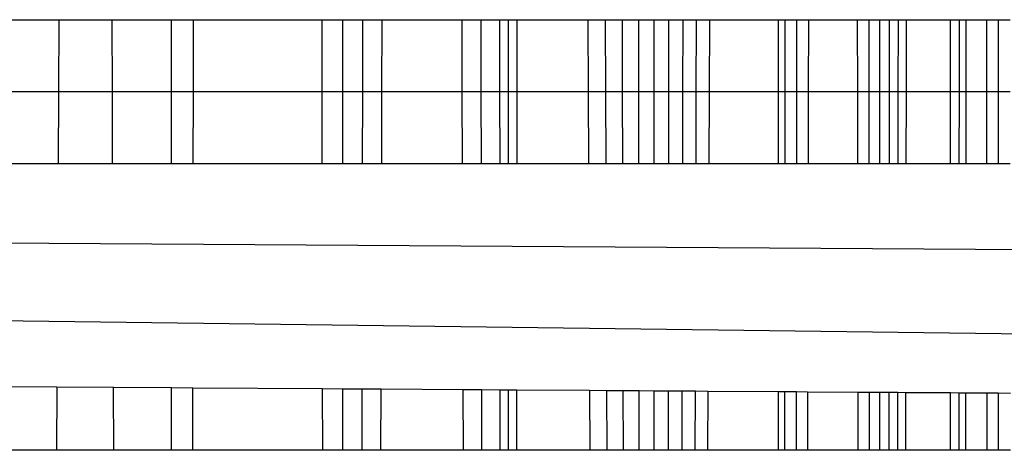
# Model space of a CAD drawing. Units: millimetres. Extents: x 46178 to 55066, y 24450 to 31759.
# Drawn here: x 51439 to 51443, y 26736 to 26738 of the extents above; entities that cross this region are included whole.
import ezdxf

# ---------------------------------------------------------------- set-up
doc = ezdxf.new("R2010")
doc.units = ezdxf.units.MM

msp = doc.modelspace()

# ---------------------------------------------------------------- linework, layer by layer
for p, q in [((51438.7869, 26737.5651), (51439.0312, 26737.5651)), ((51439.0312, 26737.5651), (51439.0295, 26737.2693)), ((51439.0312, 26737.5651), (51439.2493, 26737.5651)), ((51439.2506, 26737.2693), (51439.2493, 26737.5651)), ((51439.2493, 26737.5651), (51439.4936, 26737.5651)), ((51439.4935, 26737.2693), (51439.4936, 26737.5651)), ((51439.4936, 26737.5651), (51439.5836, 26737.5651)), ((51439.5831, 26737.2693), (51439.5836, 26737.5651)), ((51439.5836, 26737.5651), (51440.1102, 26737.5651)), ((51440.1107, 26737.2693), (51440.1102, 26737.5651)), ((51440.1102, 26737.5651), (51440.195, 26737.5651)), ((51440.195, 26737.2693), (51440.195, 26737.5651)), ((51440.195, 26737.5651), (51440.2772, 26737.5651)), ((51440.2769, 26737.2693), (51440.2772, 26737.5651)), ((51440.2772, 26737.5651), (51440.3564, 26737.5651)), ((51440.3557, 26737.2693), (51440.3564, 26737.5651)), ((51440.3564, 26737.5651), (51440.683, 26737.5651)), ((51440.683, 26737.5651), (51440.684, 26737.2693)), ((51440.683, 26737.5651), (51440.7623, 26737.5651)), ((51440.7629, 26737.2693), (51440.7623, 26737.5651)), ((51440.7623, 26737.5651), (51440.8381, 26737.5651)), ((51440.8381, 26737.5651), (51440.8383, 26737.2693)), ((51440.8381, 26737.5651), (51440.9105, 26737.5651)), ((51440.8751, 26736.9753), (51440.8751, 26737.5651)), ((51440.9103, 26737.2693), (51440.9105, 26737.5651)), ((51440.9105, 26737.5651), (51441.2001, 26737.5651)), ((51441.2001, 26737.5651), (51441.2015, 26737.2693)), ((51441.2001, 26737.5651), (51441.2727, 26737.5651)), ((51441.2737, 26737.2693), (51441.2727, 26737.5651)), ((51441.2727, 26737.5651), (51441.3421, 26737.5651)), ((51441.3427, 26737.2693), (51441.3421, 26737.5651)), ((51441.3421, 26737.5651), (51441.4085, 26737.5651)), ((51441.4089, 26737.2693), (51441.4085, 26737.5651)), ((51441.4085, 26737.5651), (51441.4717, 26737.5651)), ((51441.4717, 26737.2693), (51441.4717, 26737.5651)), ((51441.4717, 26737.5651), (51441.5321, 26737.5651)), ((51441.5318, 26737.2693), (51441.5321, 26737.5651)), ((51441.5321, 26737.5651), (51441.5902, 26737.5651)), ((51441.5896, 26737.2693), (51441.5902, 26737.5651)), ((51441.5902, 26737.5651), (51441.6456, 26737.5651)), ((51441.6447, 26737.2693), (51441.6456, 26737.5651)), ((51441.6456, 26737.5651), (51441.6982, 26737.5651)), ((51441.6982, 26737.5651), (51441.6971, 26737.2693)), ((51441.6982, 26737.5651), (51441.9812, 26737.5651)), ((51441.9812, 26737.2693), (51441.9812, 26737.5651)), ((51441.9812, 26737.5651), (51442.0075, 26737.5651)), ((51442.0075, 26737.5651), (51442.0073, 26737.2693)), ((51442.0075, 26737.5651), (51442.0574, 26737.5651)), ((51442.057, 26737.2693), (51442.0574, 26737.5651)), ((51442.0574, 26737.5651), (51442.1045, 26737.5651)), ((51442.1045, 26737.5651), (51442.1038, 26737.2693)), ((51442.1045, 26737.5651), (51442.3061, 26737.5651)), ((51442.3065, 26737.2693), (51442.3061, 26737.5651)), ((51442.3061, 26737.5651), (51442.3531, 26737.5651)), ((51442.3533, 26737.2693), (51442.3531, 26737.5651)), ((51442.3531, 26737.5651), (51442.3968, 26737.5651)), ((51442.3968, 26737.2693), (51442.3968, 26737.5651)), ((51442.3968, 26737.5651), (51442.4368, 26737.5651)), ((51442.4366, 26737.2693), (51442.4368, 26737.5651)), ((51442.4368, 26737.5651), (51442.473, 26737.5651)), ((51442.4726, 26737.2693), (51442.473, 26737.5651)), ((51442.473, 26737.5651), (51442.5054, 26737.5651)), ((51442.5054, 26737.5651), (51442.5048, 26737.2693)), ((51442.5054, 26737.5651), (51442.6874, 26737.5651)), ((51442.6874, 26737.2693), (51442.6874, 26737.5651)), ((51442.6874, 26737.5651), (51442.7233, 26737.5651)), ((51442.7232, 26737.2693), (51442.7233, 26737.5651)), ((51442.7233, 26737.5651), (51442.7515, 26737.5651)), ((51442.7511, 26737.2693), (51442.7515, 26737.5651)), ((51442.7515, 26737.5651), (51442.8344, 26737.5651)), ((51442.8344, 26737.5651), (51442.8346, 26737.2693)), ((51442.8344, 26737.5651), (51442.8826, 26737.5651)), ((51442.8826, 26737.5651), (51442.8826, 26737.2693)), ((51442.8826, 26737.5651), (51442.9321, 26737.5651)), ((51439.0295, 26737.2693), (51438.7866, 26737.2693)), ((51439.0295, 26737.2693), (51439.0279, 26736.9753)), ((51439.2506, 26737.2693), (51439.0295, 26737.2693)), ((51439.2517, 26736.9753), (51439.2506, 26737.2693)), ((51439.4935, 26737.2693), (51439.2506, 26737.2693)), ((51439.4935, 26736.9753), (51439.4935, 26737.2693)), ((51439.5831, 26737.2693), (51439.4935, 26737.2693)), ((51439.5825, 26736.9753), (51439.5831, 26737.2693)), ((51440.1107, 26737.2693), (51439.5831, 26737.2693)), ((51440.1112, 26736.9753), (51440.1107, 26737.2693)), ((51440.195, 26737.2693), (51440.1107, 26737.2693)), ((51440.1951, 26736.9753), (51440.195, 26737.2693)), ((51440.2769, 26737.2693), (51440.195, 26737.2693)), ((51440.2765, 26736.9753), (51440.2769, 26737.2693)), ((51440.3557, 26737.2693), (51440.2769, 26737.2693)), ((51440.3549, 26736.9753), (51440.3557, 26737.2693)), ((51440.684, 26737.2693), (51440.3557, 26737.2693)), ((51440.684, 26737.2693), (51440.6849, 26736.9753)), ((51440.7629, 26737.2693), (51440.684, 26737.2693)), ((51440.7634, 26736.9753), (51440.7629, 26737.2693)), ((51440.8383, 26737.2693), (51440.7629, 26737.2693)), ((51440.8383, 26737.2693), (51440.8385, 26736.9753)), ((51440.9103, 26737.2693), (51440.8383, 26737.2693)), ((51440.9101, 26736.9753), (51440.9103, 26737.2693)), ((51441.2015, 26737.2693), (51440.9103, 26737.2693)), ((51441.2015, 26737.2693), (51441.2029, 26736.9753)), ((51441.2737, 26737.2693), (51441.2015, 26737.2693)), ((51441.2747, 26736.9753), (51441.2737, 26737.2693)), ((51441.3427, 26737.2693), (51441.2737, 26737.2693)), ((51441.3434, 26736.9753), (51441.3427, 26737.2693)), ((51441.4089, 26737.2693), (51441.3427, 26737.2693)), ((51441.4092, 26736.9753), (51441.4089, 26737.2693)), ((51441.4717, 26737.2693), (51441.4089, 26737.2693)), ((51441.4717, 26736.9753), (51441.4717, 26737.2693)), ((51441.5318, 26737.2693), (51441.4717, 26737.2693)), ((51441.5315, 26736.9753), (51441.5318, 26737.2693)), ((51441.5896, 26737.2693), (51441.5318, 26737.2693)), ((51441.589, 26736.9753), (51441.5896, 26737.2693)), ((51441.6447, 26737.2693), (51441.5896, 26737.2693)), ((51441.6438, 26736.9753), (51441.6447, 26737.2693)), ((51441.6971, 26737.2693), (51441.6447, 26737.2693)), ((51441.6971, 26737.2693), (51441.6959, 26736.9753)), ((51441.9812, 26737.2693), (51441.6971, 26737.2693)), ((51441.9812, 26736.9753), (51441.9812, 26737.2693)), ((51442.0073, 26737.2693), (51441.9812, 26737.2693)), ((51442.0073, 26737.2693), (51442.0072, 26736.9753)), ((51442.057, 26737.2693), (51442.0073, 26737.2693)), ((51442.0566, 26736.9753), (51442.057, 26737.2693)), ((51442.1038, 26737.2693), (51442.057, 26737.2693)), ((51442.1038, 26737.2693), (51442.1032, 26736.9753)), ((51442.3065, 26737.2693), (51442.1038, 26737.2693)), ((51442.3069, 26736.9753), (51442.3065, 26737.2693)), ((51442.3533, 26737.2693), (51442.3065, 26737.2693)), ((51442.3535, 26736.9753), (51442.3533, 26737.2693)), ((51442.3968, 26737.2693), (51442.3533, 26737.2693)), ((51442.3967, 26736.9753), (51442.3968, 26737.2693)), ((51442.4366, 26737.2693), (51442.3968, 26737.2693)), ((51442.4363, 26736.9753), (51442.4366, 26737.2693)), ((51442.4726, 26737.2693), (51442.4366, 26737.2693)), ((51442.4722, 26736.9753), (51442.4726, 26737.2693)), ((51442.5048, 26737.2693), (51442.4726, 26737.2693)), ((51442.5048, 26737.2693), (51442.5042, 26736.9753)), ((51442.6874, 26737.2693), (51442.5048, 26737.2693)), ((51442.6874, 26736.9753), (51442.6874, 26737.2693)), ((51442.7232, 26737.2693), (51442.6874, 26737.2693)), ((51442.723, 26736.9753), (51442.7232, 26737.2693)), ((51442.7511, 26737.2693), (51442.7232, 26737.2693)), ((51442.7508, 26736.9753), (51442.7511, 26737.2693)), ((51442.8346, 26737.2693), (51442.7511, 26737.2693)), ((51442.8346, 26737.2693), (51442.8348, 26736.9753)), ((51442.8826, 26737.2693), (51442.8346, 26737.2693)), ((51442.8826, 26737.2693), (51442.8826, 26736.9753)), ((51442.9321, 26737.2693), (51442.8826, 26737.2693)), ((51390.1114, 26736.9753), (51479.5158, 26736.3797)), ((51478.9361, 26735.8), (51390.1114, 26736.9753)), ((51438.7862, 26736.9753), (51439.0279, 26736.9753)), ((51439.0279, 26736.9753), (51439.2517, 26736.9753)), ((51439.2517, 26736.9753), (51439.4935, 26736.9753)), ((51439.4935, 26736.9753), (51439.5825, 26736.9753)), ((51439.5825, 26736.9753), (51440.1112, 26736.9753)), ((51440.1112, 26736.9753), (51440.1951, 26736.9753)), ((51440.1951, 26736.9753), (51440.2765, 26736.9753)), ((51440.2765, 26736.9753), (51440.3549, 26736.9753)), ((51440.3549, 26736.9753), (51440.6849, 26736.9753)), ((51440.6849, 26736.9753), (51440.7634, 26736.9753)), ((51440.7634, 26736.9753), (51440.8385, 26736.9753)), ((51440.8385, 26736.9753), (51440.9101, 26736.9753)), ((51440.9101, 26736.9753), (51441.2029, 26736.9753)), ((51441.2029, 26736.9753), (51441.2747, 26736.9753)), ((51441.2747, 26736.9753), (51441.3434, 26736.9753)), ((51441.3434, 26736.9753), (51441.4092, 26736.9753)), ((51441.4092, 26736.9753), (51441.4717, 26736.9753)), ((51441.4717, 26736.9753), (51441.5315, 26736.9753)), ((51441.5315, 26736.9753), (51441.589, 26736.9753)), ((51441.589, 26736.9753), (51441.6438, 26736.9753)), ((51441.6438, 26736.9753), (51441.6959, 26736.9753)), ((51441.6959, 26736.9753), (51441.9812, 26736.9753)), ((51441.9812, 26736.9753), (51442.0072, 26736.9753)), ((51442.0072, 26736.9753), (51442.0566, 26736.9753)), ((51442.0566, 26736.9753), (51442.1032, 26736.9753)), ((51442.1032, 26736.9753), (51442.3069, 26736.9753)), ((51442.3069, 26736.9753), (51442.3535, 26736.9753)), ((51442.3535, 26736.9753), (51442.3967, 26736.9753)), ((51442.3967, 26736.9753), (51442.4363, 26736.9753)), ((51442.4363, 26736.9753), (51442.4722, 26736.9753)), ((51442.4722, 26736.9753), (51442.5042, 26736.9753)), ((51442.5042, 26736.9753), (51442.6874, 26736.9753)), ((51442.6874, 26736.9753), (51442.723, 26736.9753)), ((51442.723, 26736.9753), (51442.7508, 26736.9753)), ((51442.7508, 26736.9753), (51442.8348, 26736.9753)), ((51442.8348, 26736.9753), (51442.8826, 26736.9753)), ((51442.8826, 26736.9753), (51442.9321, 26736.9753)), ((51439.0229, 26736.0588), (51438.7851, 26736.0603)), ((51439.0229, 26736.0588), (51439.0215, 26735.8)), ((51439.2555, 26736.0573), (51439.0229, 26736.0588)), ((51439.2565, 26735.8), (51439.2555, 26736.0573)), ((51439.4933, 26736.0557), (51439.2555, 26736.0573)), ((51439.4932, 26735.8), (51439.4933, 26736.0557)), ((51439.5809, 26736.0551), (51439.4933, 26736.0557)), ((51439.5804, 26735.8), (51439.5809, 26736.0551)), ((51440.1128, 26736.0517), (51439.5809, 26736.0551)), ((51440.1132, 26735.8), (51440.1128, 26736.0517)), ((51440.1953, 26736.0512), (51440.1128, 26736.0517)), ((51440.1953, 26735.8), (51440.1953, 26736.0512)), ((51440.2753, 26736.0506), (51440.1953, 26736.0512)), ((51440.275, 26735.8), (51440.2753, 26736.0506)), ((51440.3524, 26736.0501), (51440.2753, 26736.0506)), ((51440.3518, 26735.8), (51440.3524, 26736.0501)), ((51440.6881, 26736.048), (51440.3524, 26736.0501)), ((51440.6881, 26736.048), (51440.6889, 26735.8)), ((51440.7653, 26736.0475), (51440.6881, 26736.048)), ((51440.7658, 26735.8), (51440.7653, 26736.0475)), ((51440.8391, 26736.047), (51440.7653, 26736.0475)), ((51440.8391, 26736.047), (51440.8392, 26735.8)), ((51440.9095, 26736.0465), (51440.8391, 26736.047)), ((51440.8751, 26735.8), (51440.8751, 26736.0468)), ((51440.9094, 26735.8), (51440.9095, 26736.0465)), ((51441.2074, 26736.0446), (51440.9095, 26736.0465)), ((51441.2074, 26736.0446), (51441.2085, 26735.8)), ((51441.278, 26736.0441), (51441.2074, 26736.0446)), ((51441.2788, 26735.8), (51441.278, 26736.0441)), ((51441.3455, 26736.0437), (51441.278, 26736.0441)), ((51441.3461, 26735.8), (51441.3455, 26736.0437)), ((51441.4102, 26736.0433), (51441.3455, 26736.0437)), ((51441.4105, 26735.8), (51441.4102, 26736.0433)), ((51441.4717, 26736.0429), (51441.4102, 26736.0433)), ((51441.4717, 26735.8), (51441.4717, 26736.0429)), ((51441.5305, 26736.0425), (51441.4717, 26736.0429)), ((51441.5302, 26735.8), (51441.5305, 26736.0425)), ((51441.587, 26736.0421), (51441.5305, 26736.0425)), ((51441.5865, 26735.8), (51441.587, 26736.0421)), ((51441.6409, 26736.0418), (51441.587, 26736.0421)), ((51441.6402, 26735.8), (51441.6409, 26736.0418)), ((51441.6922, 26736.0415), (51441.6409, 26736.0418)), ((51441.6922, 26736.0415), (51441.6912, 26735.8)), ((51441.9812, 26736.0396), (51441.6922, 26736.0415)), ((51441.9812, 26735.8), (51441.9812, 26736.0396)), ((51442.0068, 26736.0394), (51441.9812, 26736.0396)), ((51442.0068, 26736.0394), (51442.0067, 26735.8)), ((51442.0553, 26736.0391), (51442.0068, 26736.0394)), ((51442.055, 26735.8), (51442.0553, 26736.0391)), ((51442.1011, 26736.0388), (51442.0553, 26736.0391)), ((51442.1011, 26736.0388), (51442.1006, 26735.8)), ((51442.3083, 26736.0375), (51442.1011, 26736.0388)), ((51442.3087, 26735.8), (51442.3083, 26736.0375)), ((51442.3541, 26736.0372), (51442.3083, 26736.0375)), ((51442.3543, 26735.8), (51442.3541, 26736.0372)), ((51442.3967, 26736.0369), (51442.3541, 26736.0372)), ((51442.3966, 26735.8), (51442.3967, 26736.0369)), ((51442.4356, 26736.0366), (51442.3967, 26736.0369)), ((51442.4354, 26735.8), (51442.4356, 26736.0366)), ((51442.4708, 26736.0364), (51442.4356, 26736.0366)), ((51442.4705, 26735.8), (51442.4708, 26736.0364)), ((51442.5023, 26736.0362), (51442.4708, 26736.0364)), ((51442.5023, 26736.0362), (51442.5018, 26735.8)), ((51442.6875, 26736.035), (51442.5023, 26736.0362)), ((51442.6875, 26735.8), (51442.6875, 26736.035)), ((51442.7225, 26736.0348), (51442.6875, 26736.035)), ((51442.7223, 26735.8), (51442.7225, 26736.0348)), ((51442.7498, 26736.0346), (51442.7225, 26736.0348)), ((51442.7496, 26735.8), (51442.7498, 26736.0346)), ((51442.8354, 26736.034), (51442.7498, 26736.0346)), ((51442.8354, 26736.034), (51442.8356, 26735.8)), ((51442.8824, 26736.0337), (51442.8354, 26736.034)), ((51442.8824, 26736.0337), (51442.8824, 26735.8)), ((51442.9322, 26736.0334), (51442.8824, 26736.0337)), ((51439.0215, 26735.8), (51438.7848, 26735.8)), ((51439.2565, 26735.8), (51439.0215, 26735.8)), ((51439.4932, 26735.8), (51439.2565, 26735.8)), ((51439.5804, 26735.8), (51439.4932, 26735.8)), ((51440.1132, 26735.8), (51439.5804, 26735.8)), ((51440.1953, 26735.8), (51440.1132, 26735.8)), ((51440.275, 26735.8), (51440.1953, 26735.8)), ((51440.3518, 26735.8), (51440.275, 26735.8)), ((51440.6889, 26735.8), (51440.3518, 26735.8)), ((51440.7658, 26735.8), (51440.6889, 26735.8)), ((51440.8392, 26735.8), (51440.7658, 26735.8)), ((51440.9094, 26735.8), (51440.8392, 26735.8)), ((51441.2085, 26735.8), (51440.9094, 26735.8)), ((51441.2788, 26735.8), (51441.2085, 26735.8)), ((51441.3461, 26735.8), (51441.2788, 26735.8)), ((51441.4105, 26735.8), (51441.3461, 26735.8)), ((51441.4717, 26735.8), (51441.4105, 26735.8)), ((51441.5302, 26735.8), (51441.4717, 26735.8)), ((51441.5865, 26735.8), (51441.5302, 26735.8)), ((51441.6402, 26735.8), (51441.5865, 26735.8)), ((51441.6912, 26735.8), (51441.6402, 26735.8)), ((51441.9812, 26735.8), (51441.6912, 26735.8)), ((51442.0067, 26735.8), (51441.9812, 26735.8)), ((51442.055, 26735.8), (51442.0067, 26735.8)), ((51442.1006, 26735.8), (51442.055, 26735.8)), ((51442.3087, 26735.8), (51442.1006, 26735.8)), ((51442.3543, 26735.8), (51442.3087, 26735.8)), ((51442.3966, 26735.8), (51442.3543, 26735.8)), ((51442.4354, 26735.8), (51442.3966, 26735.8)), ((51442.4705, 26735.8), (51442.4354, 26735.8)), ((51442.5018, 26735.8), (51442.4705, 26735.8)), ((51442.6875, 26735.8), (51442.5018, 26735.8)), ((51442.7223, 26735.8), (51442.6875, 26735.8)), ((51442.7496, 26735.8), (51442.7223, 26735.8)), ((51442.8356, 26735.8), (51442.7496, 26735.8)), ((51442.8824, 26735.8), (51442.8356, 26735.8)), ((51442.9322, 26735.8), (51442.8824, 26735.8))]:
    msp.add_line(p, q)

doc.saveas('drawing.dxf')
